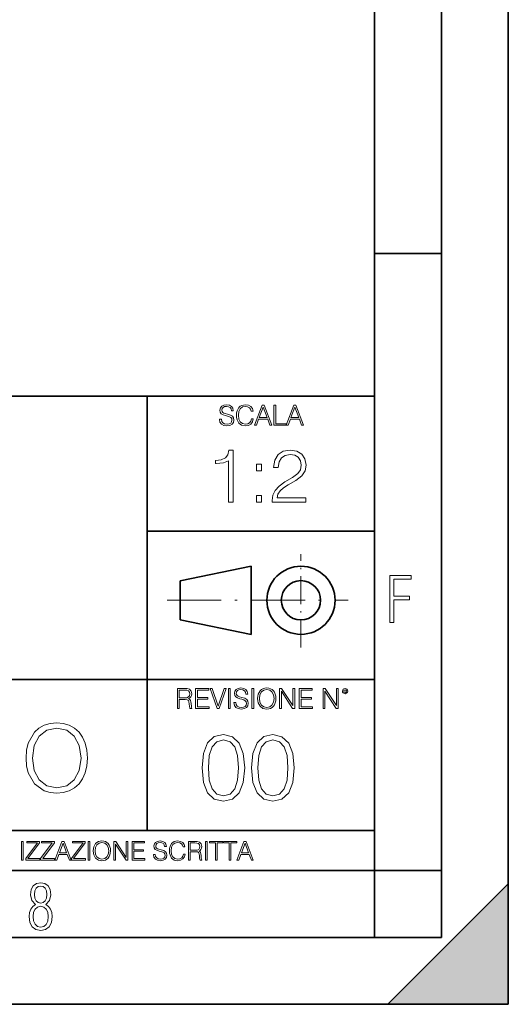
# Model space of a CAD drawing. Extents: x 0 to 420, y 0 to 297.
# Drawn here: x 383 to 420, y 0 to 74 of the extents above; entities that cross this region are included whole.
import ezdxf

# ---------------------------------------------------------------- set-up
doc = ezdxf.new("R2010")
doc.units = 0
doc.linetypes.add('DASHDOT', pattern=[18.5, 12, -3, 0.5, -3])

msp = doc.modelspace()

# ---------------------------------------------------------------- linework, layer by layer
at = {"color": 7, "lineweight": 35}
for p, q in [((420, 0), (420, 297)), ((420, 0), (420, 297)), ((415, 4.99976), (415, 292)), ((410, 9.99976), (410, 287)), ((410, 56.166401), (415, 56.166401)), ((234.999802, 45.500252), (410, 45.500252)), ((393, 13.00025), (393, 45.500252)), ((393, 35.384029), (410, 35.384029)), ((395.458008, 31.689131), (400.769989, 32.769131)), ((400.769989, 27.67433), (400.769989, 32.769131)), ((395.458008, 28.75433), (395.458008, 31.689131)), ((395.458008, 28.75433), (400.769989, 27.67433)), ((254.999802, 24.300249), (410, 24.300249)), ((234.999802, 13.00025), (410, 13.00025)), ((25.000401, 9.99976), (410, 9.99976)), ((234.999802, 10.00025), (410, 10.00025)), ((410, 9.99976), (415, 9.99976)), ((410, 4.99976), (410, 9.99976)), ((411, 0), (420, 9)), ((420, 0), (420, 9)), ((267.5, 4.99976), (415, 4.99976)), ((0, 0), (420, 0)), ((0, 0), (420, 0)), ((411, 0), (420, 0))]:
    msp.add_line(p, q, dxfattribs=at)
at = {"color": 7, "linetype": 'DASHDOT', "lineweight": 18, "ltscale": 0.173997}
msp.add_line((404.497986, 26.70113), (404.497986, 33.66103), dxfattribs=at)
at = {"color": 7, "linetype": 'DASHDOT', "lineweight": 18, "ltscale": 0.338425}
msp.add_line((394.484009, 30.221729), (408.020996, 30.221729), dxfattribs=at)
at = {"color": 7, "lineweight": 18}
for points in [[(398.408203, 43.764439), (398.408203, 43.754005), (398.443665, 43.545383), (398.552155, 43.393089), (398.727417, 43.301292), (398.967316, 43.267914), (399.18219, 43.29921), (399.34494, 43.384743), (399.447144, 43.520348), (399.484711, 43.701851), (399.455505, 43.862492), (399.369965, 43.98349), (399.223938, 44.0732), (399.013214, 44.142044), (398.837982, 44.185856), (398.723236, 44.223408), (398.646027, 44.275562), (398.600159, 44.346497), (398.585541, 44.442463), (398.606415, 44.561378), (398.673157, 44.651085), (398.781647, 44.705326), (398.929779, 44.726189), (399.084137, 44.703239), (399.200989, 44.638569), (399.271912, 44.534256), (399.299042, 44.392391), (399.440887, 44.392391), (399.403351, 44.584328), (399.303192, 44.728275), (399.146729, 44.817986), (398.936035, 44.849277), (398.729492, 44.817986), (398.575104, 44.736622), (398.477051, 44.60936), (398.443665, 44.446636), (398.468719, 44.288082), (398.543823, 44.177509), (398.671082, 44.098236), (398.85257, 44.039822), (398.994446, 44.004353), (399.150909, 43.954285), (399.259399, 43.893784), (399.321991, 43.808247), (399.342834, 43.687248), (399.31781, 43.564159), (399.244781, 43.47028), (399.12796, 43.409779), (398.969421, 43.391003), (398.789978, 43.416039), (398.658569, 43.489056), (398.577209, 43.605885), (398.550079, 43.764439)], [(400.796936, 43.799904), (400.755219, 43.626747), (400.661346, 43.497398), (400.521576, 43.418121), (400.342133, 43.391003), (400.125183, 43.434814), (399.962463, 43.564159), (399.858154, 43.776955), (399.822662, 44.064854), (399.858154, 44.348583), (399.960358, 44.555119), (400.121002, 44.682381), (400.337982, 44.726189), (400.509033, 44.701157), (400.644653, 44.630222), (400.738525, 44.517567), (400.782349, 44.371529), (400.917938, 44.371529), (400.867889, 44.567635), (400.748962, 44.717846), (400.56955, 44.813812), (400.337982, 44.849277), (400.066772, 44.795036), (399.954102, 44.730362), (399.858154, 44.640656), (399.726715, 44.394478), (399.691254, 44.23801), (399.680817, 44.062767), (399.691254, 43.883354), (399.726715, 43.726887), (399.856049, 43.476536), (400.062592, 43.320068), (400.333801, 43.267914), (400.57373, 43.305466), (400.757294, 43.407692), (400.878296, 43.574589), (400.932556, 43.799904)], [(401.020172, 43.309639), (401.164124, 43.309639), (401.335205, 43.768608), (402.011139, 43.768608), (402.180115, 43.309639), (402.324066, 43.309639), (401.754517, 44.809639), (401.589722, 44.809639)], [(401.381104, 43.891697), (401.671082, 44.663601), (401.963135, 43.891697)], [(402.482605, 43.309639), (403.390137, 43.309639), (403.390137, 43.432728), (402.6203, 43.432728), (402.6203, 44.809639), (402.482605, 44.809639)], [(403.390137, 43.309639), (403.534088, 43.309639), (403.705139, 43.768608), (404.381104, 43.768608), (404.550079, 43.309639), (404.694031, 43.309639), (404.124481, 44.809639), (403.959656, 44.809639)], [(403.751038, 43.891697), (404.041046, 44.663601), (404.333099, 43.891697)], [(399.073181, 37.566906), (399.440369, 37.566906), (399.440369, 41.455639), (399.117706, 41.455639), (399.034241, 41.105152), (398.850647, 40.865932), (398.544678, 40.726849), (398.132996, 40.687908), (398.110748, 40.687908), (398.110748, 40.448685), (398.166382, 40.448685), (398.711578, 40.498756), (399.073181, 40.665653)], [(402.349945, 37.566906), (404.859009, 37.566906), (404.859009, 37.878448), (402.711578, 37.878448), (402.77832, 38.151051), (402.945221, 38.401398), (403.195587, 38.629494), (403.546051, 38.857586), (404.124634, 39.185822), (404.569702, 39.530746), (404.803375, 39.897923), (404.881256, 40.331856), (404.797791, 40.79361), (404.558594, 41.149658), (404.185852, 41.372192), (403.701843, 41.455639), (403.17334, 41.366627), (402.783905, 41.11628), (402.533539, 40.715725), (402.438965, 40.164959), (402.806152, 40.164959), (402.861786, 40.582207), (403.034241, 40.882622), (403.312408, 41.060646), (403.690704, 41.127407), (404.03006, 41.071774), (404.291534, 40.916), (404.452881, 40.660091), (404.514069, 40.320732), (404.452881, 39.992496), (404.274841, 39.714333), (403.868744, 39.413918), (403.30127, 39.074554), (402.878479, 38.768574), (402.578064, 38.445904), (402.400024, 38.089855), (402.344391, 37.683735)], [(401.176117, 39.903484), (401.543274, 39.903484), (401.543274, 40.398617), (401.176117, 40.398617)], [(401.176117, 37.566906), (401.543274, 37.566906), (401.543274, 38.062038), (401.176117, 38.062038)], [(411.14386, 28.569124), (411.43515, 28.569124), (411.43515, 30.265097), (412.619019, 30.265097), (412.619019, 30.532883), (411.43515, 30.532883), (411.43515, 31.79664), (412.75058, 31.79664), (412.75058, 32.069122), (411.14386, 32.069122)], [(395.266907, 22.126818), (395.404602, 22.126818), (395.404602, 22.798584), (395.842712, 22.798584), (395.990814, 22.783981), (396.080536, 22.733912), (396.126434, 22.635859), (396.149384, 22.479391), (396.166077, 22.281199), (396.178589, 22.187319), (396.199463, 22.126818), (396.351746, 22.126818), (396.351746, 22.14768), (396.320465, 22.195663), (396.303772, 22.285372), (396.284973, 22.510685), (396.270386, 22.637943), (396.243256, 22.735996), (396.189026, 22.809015), (396.097229, 22.859085), (396.199463, 22.913326), (396.276642, 22.992603), (396.32254, 23.099001), (396.339233, 23.228348), (396.291229, 23.428625), (396.15564, 23.566317), (395.980408, 23.618473), (395.767609, 23.626818), (395.266907, 23.626818)], [(396.616699, 22.126818), (397.624359, 22.126818), (397.624359, 22.249905), (396.754395, 22.249905), (396.754395, 22.836136), (397.526306, 22.836136), (397.526306, 22.959225), (396.754395, 22.959225), (396.754395, 23.503731), (397.599304, 23.503731), (397.599304, 23.626818), (396.616699, 23.626818)], [(398.231445, 22.126818), (398.379547, 22.126818), (398.899017, 23.626818), (398.759247, 23.626818), (398.306549, 22.302061), (397.853821, 23.626818), (397.709869, 23.626818)], [(399.07428, 22.126818), (399.211975, 22.126818), (399.211975, 23.626818), (399.07428, 23.626818)], [(399.48526, 22.581615), (399.48526, 22.571184), (399.520721, 22.362562), (399.629211, 22.210266), (399.804443, 22.118473), (400.044373, 22.085093), (400.259247, 22.116386), (400.421967, 22.201921), (400.5242, 22.337526), (400.561768, 22.51903), (400.532562, 22.679668), (400.447021, 22.800671), (400.300964, 22.890379), (400.090271, 22.959225), (399.915039, 23.003035), (399.800293, 23.040586), (399.723083, 23.092743), (399.677185, 23.163673), (399.662598, 23.259642), (399.683441, 23.378555), (399.750214, 23.468264), (399.858704, 23.522507), (400.006836, 23.543369), (400.161194, 23.52042), (400.278046, 23.455748), (400.348969, 23.351435), (400.376099, 23.209572), (400.517944, 23.209572), (400.480408, 23.401505), (400.380249, 23.545454), (400.223785, 23.635162), (400.013092, 23.666456), (399.806549, 23.635162), (399.652161, 23.553799), (399.554108, 23.42654), (399.520721, 23.263813), (399.545776, 23.105261), (399.62088, 22.99469), (399.748138, 22.915413), (399.929626, 22.856998), (400.071503, 22.821533), (400.227966, 22.771463), (400.336456, 22.710962), (400.399017, 22.625427), (400.419891, 22.504425), (400.394867, 22.381338), (400.321838, 22.287458), (400.205017, 22.226957), (400.046448, 22.208181), (399.867035, 22.233215), (399.735596, 22.306234), (399.654236, 22.423063), (399.627136, 22.581615)], [(400.832977, 22.126818), (400.970673, 22.126818), (400.970673, 23.626818), (400.832977, 23.626818)], [(401.252289, 22.875774), (401.262726, 22.698444), (401.300293, 22.544064), (401.437988, 22.295803), (401.654938, 22.139336), (401.788452, 22.099697), (401.93866, 22.085093), (402.086792, 22.099697), (402.220306, 22.139336), (402.339233, 22.204008), (402.439362, 22.295803), (402.518646, 22.408459), (402.577057, 22.544064), (402.612518, 22.698444), (402.627136, 22.875774), (402.614624, 23.051018), (402.577057, 23.205399), (402.518646, 23.341003), (402.439362, 23.455748), (402.339233, 23.545454), (402.220306, 23.610128), (402.086792, 23.651852), (401.93866, 23.666456), (401.788452, 23.651852), (401.654938, 23.610128), (401.538116, 23.545454), (401.437988, 23.455748), (401.300293, 23.205399), (401.262726, 23.048931)], [(402.89624, 22.126818), (403.033936, 22.126818), (403.033936, 23.414022), (403.87677, 22.126818), (404.029083, 22.126818), (404.029083, 23.626818), (403.891388, 23.626818), (403.891388, 22.339613), (403.048553, 23.626818), (402.89624, 23.626818)], [(404.36496, 22.126818), (405.37262, 22.126818), (405.37262, 22.249905), (404.502655, 22.249905), (404.502655, 22.836136), (405.274567, 22.836136), (405.274567, 22.959225), (404.502655, 22.959225), (404.502655, 23.503731), (405.347565, 23.503731), (405.347565, 23.626818), (404.36496, 23.626818)], [(406.148682, 22.126818), (406.286377, 22.126818), (406.286377, 23.414022), (407.129211, 22.126818), (407.281494, 22.126818), (407.281494, 23.626818), (407.143829, 23.626818), (407.143829, 22.339613), (406.300964, 23.626818), (406.148682, 23.626818)], [(407.596527, 23.428625), (407.611145, 23.351435), (407.652863, 23.288849), (407.792633, 23.232519), (407.932404, 23.288849), (407.974121, 23.351435), (407.990814, 23.428625), (407.974121, 23.503731), (407.932404, 23.568403), (407.867737, 23.610128), (407.792633, 23.626818), (407.715454, 23.610128), (407.652863, 23.568403)], [(395.404602, 22.921671), (395.404602, 23.503731), (395.794708, 23.503731), (395.957458, 23.495384), (396.084717, 23.451574), (396.166077, 23.355608), (396.197357, 23.224174), (396.172333, 23.084398), (396.10141, 22.990517), (395.978302, 22.936275), (395.80307, 22.921671)], [(401.394165, 22.875774), (401.433807, 23.155329), (401.544373, 23.366039), (401.717529, 23.497471), (401.93866, 23.543369), (402.161896, 23.497471), (402.332977, 23.366039), (402.445618, 23.157415), (402.48526, 22.875774), (402.445618, 22.592047), (402.332977, 22.383425), (402.161896, 22.251991), (401.93866, 22.208181), (401.715454, 22.251991), (401.544373, 22.383425), (401.431702, 22.592047)], [(407.692505, 23.430712), (407.72171, 23.501644), (407.792633, 23.532938), (407.861481, 23.501644), (407.892761, 23.430712), (407.863556, 23.359779), (407.792633, 23.330572), (407.719604, 23.357695)], [(383.950745, 18.424097), (383.985504, 17.832998), (384.110687, 17.318394), (384.569672, 16.490856), (385.292877, 15.969298), (385.737946, 15.837171), (386.238647, 15.788492), (386.732391, 15.837171), (387.17746, 15.969298), (387.573822, 16.184875), (387.907623, 16.490856), (388.171875, 16.866379), (388.366608, 17.318394), (388.484802, 17.832998), (388.533508, 18.424097), (388.49176, 19.008242), (388.366608, 19.522846), (388.171875, 19.974861), (387.907623, 20.357338), (387.573822, 20.656364), (387.17746, 20.871941), (386.732391, 21.011024), (386.238647, 21.059702), (385.737946, 21.011024), (385.292877, 20.871941), (384.903442, 20.656364), (384.569672, 20.357338), (384.110687, 19.522846), (383.985504, 19.001287)], [(384.423615, 18.424097), (384.555756, 19.355947), (384.924316, 20.058311), (385.501526, 20.49642), (386.238647, 20.64941), (386.982727, 20.49642), (387.552979, 20.058311), (387.928497, 19.362902), (388.060608, 18.424097), (387.928497, 17.478338), (387.552979, 16.782928), (386.982727, 16.34482), (386.238647, 16.198784), (385.494568, 16.34482), (384.924316, 16.782928), (384.548798, 17.478338)], [(397.108978, 17.688559), (397.213287, 16.603718), (397.519287, 15.817904), (398.019989, 15.345026), (398.701477, 15.185081), (399.376038, 15.338072), (399.883667, 15.817904), (400.189667, 16.596764), (400.300934, 17.681604), (400.189667, 18.759491), (399.883667, 19.545303), (399.376038, 20.018183), (398.701477, 20.185081), (398.019989, 20.025137), (397.519287, 19.552258), (397.213287, 18.766445)], [(400.808563, 17.688559), (400.912872, 16.603718), (401.218872, 15.817904), (401.719543, 15.345026), (402.401062, 15.185081), (403.075592, 15.338072), (403.583252, 15.817904), (403.889221, 16.596764), (404.000488, 17.681604), (403.889221, 18.759491), (403.583252, 19.545303), (403.075592, 20.018183), (402.401062, 20.185081), (401.719543, 20.025137), (401.218872, 19.552258), (400.912872, 18.766445)], [(397.581879, 17.688559), (397.64444, 18.606501), (397.853088, 19.260185), (398.200775, 19.642662), (398.701477, 19.77479), (399.195221, 19.642662), (399.549866, 19.260185), (399.758514, 18.606501), (399.828033, 17.688559), (399.758514, 16.756708), (399.549866, 16.109978), (399.195221, 15.720548), (398.701477, 15.595373), (398.200775, 15.720548), (397.853088, 16.109978), (397.64444, 16.763662)], [(401.281433, 17.688559), (401.344025, 18.606501), (401.552673, 19.260185), (401.90036, 19.642662), (402.401062, 19.77479), (402.894806, 19.642662), (403.249451, 19.260185), (403.458069, 18.606501), (403.527618, 17.688559), (403.458069, 16.756708), (403.249451, 16.109978), (402.894806, 15.720548), (402.401062, 15.595373), (401.90036, 15.720548), (401.552673, 16.109978), (401.344025, 16.763662)], [(383.599335, 10.781829), (383.727844, 10.781829), (383.727844, 12.181828), (383.599335, 12.181828)], [(383.928406, 10.781829), (384.96817, 10.781829), (384.96817, 10.89671), (384.080261, 10.89671), (384.954529, 12.070842), (384.954529, 12.181828), (383.994598, 12.181828), (383.994598, 12.066947), (384.794861, 12.066947), (383.928406, 10.900605)], [(385.036316, 10.781829), (386.076111, 10.781829), (386.076111, 10.89671), (385.188202, 10.89671), (386.062469, 12.070842), (386.062469, 12.181828), (385.102539, 12.181828), (385.102539, 12.066947), (385.902802, 12.066947), (385.036316, 10.900605)], [(386.10141, 10.781829), (386.235779, 10.781829), (386.395447, 11.210201), (387.026306, 11.210201), (387.184021, 10.781829), (387.318359, 10.781829), (386.786804, 12.181828), (386.632996, 12.181828)], [(386.438263, 11.325084), (386.708923, 12.045528), (386.981506, 11.325084)], [(387.343689, 10.781829), (388.383484, 10.781829), (388.383484, 10.89671), (387.495575, 10.89671), (388.369843, 12.070842), (388.369843, 12.181828), (387.409912, 12.181828), (387.409912, 12.066947), (388.210175, 12.066947), (387.343689, 10.900605)], [(388.584045, 10.781829), (388.712524, 10.781829), (388.712524, 12.181828), (388.584045, 12.181828)], [(388.975403, 11.480855), (388.985138, 11.315348), (389.020203, 11.171259), (389.148682, 10.939548), (389.351196, 10.793511), (389.47583, 10.756516), (389.616028, 10.742886), (389.754272, 10.756516), (389.878876, 10.793511), (389.989868, 10.853873), (390.083313, 10.939548), (390.157318, 11.044694), (390.211853, 11.171259), (390.244934, 11.315348), (390.258575, 11.480855), (390.246887, 11.644416), (390.211853, 11.788505), (390.157318, 11.91507), (390.083313, 12.022162), (389.989868, 12.10589), (389.878876, 12.166252), (389.754272, 12.205194), (389.616028, 12.218824), (389.47583, 12.205194), (389.351196, 12.166252), (389.242157, 12.10589), (389.148682, 12.022162), (389.020203, 11.788505), (388.985138, 11.642468)], [(389.107788, 11.480855), (389.144806, 11.741774), (389.247986, 11.938436), (389.409607, 12.061106), (389.616028, 12.103943), (389.824341, 12.061106), (389.984009, 11.938436), (390.089172, 11.74372), (390.12616, 11.480855), (390.089172, 11.216043), (389.984009, 11.021328), (389.824341, 10.898658), (389.616028, 10.857768), (389.407654, 10.898658), (389.247986, 11.021328), (389.142853, 11.216043)], [(390.509766, 10.781829), (390.638275, 10.781829), (390.638275, 11.98322), (391.424927, 10.781829), (391.567078, 10.781829), (391.567078, 12.181828), (391.438538, 12.181828), (391.438538, 10.980438), (390.651917, 12.181828), (390.509766, 12.181828)], [(391.880554, 10.781829), (392.821014, 10.781829), (392.821014, 10.89671), (392.009064, 10.89671), (392.009064, 11.443859), (392.729492, 11.443859), (392.729492, 11.558742), (392.009064, 11.558742), (392.009064, 12.066947), (392.797668, 12.066947), (392.797668, 12.181828), (391.880554, 12.181828)], [(393.477203, 11.206307), (393.477203, 11.196571), (393.510315, 11.001857), (393.611572, 10.859715), (393.775116, 10.77404), (393.999023, 10.742886), (394.199585, 10.772093), (394.351501, 10.851926), (394.446899, 10.978491), (394.481934, 11.147893), (394.454681, 11.297823), (394.374847, 11.410758), (394.238525, 11.494485), (394.04187, 11.558742), (393.878326, 11.599631), (393.77124, 11.63468), (393.699188, 11.683359), (393.656342, 11.749562), (393.6427, 11.83913), (393.66217, 11.950118), (393.724487, 12.033846), (393.825745, 12.084472), (393.963989, 12.103943), (394.108093, 12.082524), (394.217133, 12.022162), (394.283325, 11.924806), (394.308655, 11.792399), (394.44104, 11.792399), (394.406006, 11.971537), (394.312531, 12.10589), (394.166504, 12.189617), (393.969849, 12.218824), (393.777069, 12.189617), (393.632996, 12.113679), (393.541443, 11.994903), (393.510315, 11.843025), (393.533691, 11.695042), (393.60376, 11.591843), (393.722534, 11.517851), (393.891968, 11.463331), (394.024353, 11.430229), (394.17041, 11.383498), (394.271667, 11.32703), (394.330078, 11.247197), (394.349548, 11.134263), (394.326172, 11.019381), (394.257996, 10.931759), (394.148987, 10.875292), (394.000977, 10.857768), (393.833557, 10.881133), (393.710876, 10.949284), (393.634949, 11.058324), (393.609619, 11.206307)], [(395.706696, 11.239408), (395.667755, 11.077795), (395.580139, 10.957072), (395.449677, 10.88308), (395.282227, 10.857768), (395.079712, 10.898658), (394.927856, 11.019381), (394.830505, 11.21799), (394.797363, 11.486697), (394.830505, 11.751509), (394.925903, 11.944277), (395.075806, 12.063053), (395.27832, 12.103943), (395.437988, 12.080577), (395.564575, 12.014374), (395.652161, 11.909228), (395.693054, 11.772927), (395.819641, 11.772927), (395.772888, 11.955959), (395.661926, 12.096154), (395.494446, 12.185723), (395.27832, 12.218824), (395.025208, 12.168199), (394.920044, 12.107838), (394.830505, 12.02411), (394.707825, 11.794346), (394.674713, 11.64831), (394.664978, 11.48475), (394.674713, 11.317295), (394.707825, 11.171259), (394.828552, 10.937601), (395.021301, 10.791565), (395.274414, 10.742886), (395.498352, 10.777935), (395.669708, 10.873344), (395.782654, 11.029117), (395.833252, 11.239408)], [(396.080566, 10.781829), (396.209045, 10.781829), (396.209045, 11.408811), (396.617981, 11.408811), (396.756226, 11.395181), (396.839935, 11.348449), (396.882751, 11.256933), (396.904175, 11.110897), (396.919769, 10.925918), (396.931458, 10.838296), (396.950928, 10.781829), (397.093079, 10.781829), (397.093079, 10.8013), (397.063843, 10.846085), (397.048279, 10.929812), (397.030762, 11.140104), (397.01712, 11.258881), (396.991821, 11.350396), (396.941193, 11.418547), (396.85553, 11.465278), (396.950928, 11.515904), (397.022949, 11.589895), (397.065796, 11.6892), (397.08136, 11.809923), (397.036591, 11.99685), (396.910034, 12.125361), (396.74646, 12.17404), (396.547852, 12.181828), (396.080566, 12.181828)], [(396.209045, 11.523693), (396.209045, 12.066947), (396.573181, 12.066947), (396.725037, 12.059158), (396.843811, 12.018269), (396.919769, 11.928699), (396.948975, 11.806029), (396.925598, 11.67557), (396.859406, 11.587949), (396.744507, 11.537323), (396.580963, 11.523693)], [(397.350098, 10.781829), (397.478607, 10.781829), (397.478607, 12.181828), (397.350098, 12.181828)], [(398.099731, 10.781829), (398.228271, 10.781829), (398.228271, 12.066947), (398.664429, 12.066947), (398.664429, 12.181828), (397.663574, 12.181828), (397.663574, 12.066947), (398.099731, 12.066947)], [(399.13562, 10.781829), (399.26416, 10.781829), (399.26416, 12.066947), (399.700317, 12.066947), (399.700317, 12.181828), (398.699463, 12.181828), (398.699463, 12.066947), (399.13562, 12.066947)], [(399.708099, 10.781829), (399.842468, 10.781829), (400.002136, 11.210201), (400.632996, 11.210201), (400.79071, 10.781829), (400.925049, 10.781829), (400.393494, 12.181828), (400.239685, 12.181828)], [(400.044952, 11.325084), (400.315613, 12.045528), (400.588196, 11.325084)], [(384.656067, 7.458982), (384.444672, 7.32274), (384.294342, 7.125424), (384.200378, 6.871733), (384.17218, 6.566364), (384.228577, 6.115357), (384.402374, 5.786499), (384.674866, 5.584485), (385.041321, 5.514015), (385.403046, 5.584485), (385.675537, 5.786499), (385.844666, 6.115357), (385.905731, 6.566364), (385.872864, 6.871733), (385.7836, 7.125424), (385.628571, 7.32274), (385.421844, 7.458982), (385.708435, 7.764351), (385.802399, 8.201263), (385.746002, 8.577103), (385.595673, 8.858982), (385.356079, 9.037505), (385.041321, 9.098579), (384.721863, 9.037505), (384.482269, 8.858982), (384.331909, 8.577103), (384.280243, 8.201263), (384.374207, 7.759653)], [(385.497009, 8.220056), (385.464142, 7.942874), (385.374878, 7.740861), (385.229248, 7.614015), (385.041321, 7.571733), (384.843994, 7.614015), (384.703064, 7.740861), (384.6091, 7.942874), (384.580902, 8.220056), (384.6091, 8.483143), (384.703064, 8.680458), (384.848694, 8.802606), (385.041321, 8.844888), (385.229248, 8.802606), (385.374878, 8.680458), (385.464142, 8.483143)], [(385.605072, 6.566364), (385.562805, 6.228109), (385.450043, 5.979116), (385.266815, 5.82878), (385.022522, 5.777102), (384.797028, 5.82878), (384.623199, 5.983814), (384.510437, 6.232807), (384.47287, 6.571062), (384.510437, 6.885827), (384.627899, 7.125424), (384.811127, 7.27576), (385.041321, 7.332136), (385.266815, 7.27576), (385.445343, 7.125424), (385.562805, 6.885827)]]:
    msp.add_lwpolyline(points, close=True, dxfattribs=at)
at = {"color": 7, "lineweight": 35}
for radius in [2.548, 1.468]:
    msp.add_circle((404.497986, 30.221729), radius, dxfattribs=at)
at = {"color": 7, "lineweight": 5}
msp.add_solid([(420, 0), (411, 0), (420, 9)], dxfattribs=at)

doc.saveas('drawing.dxf')
